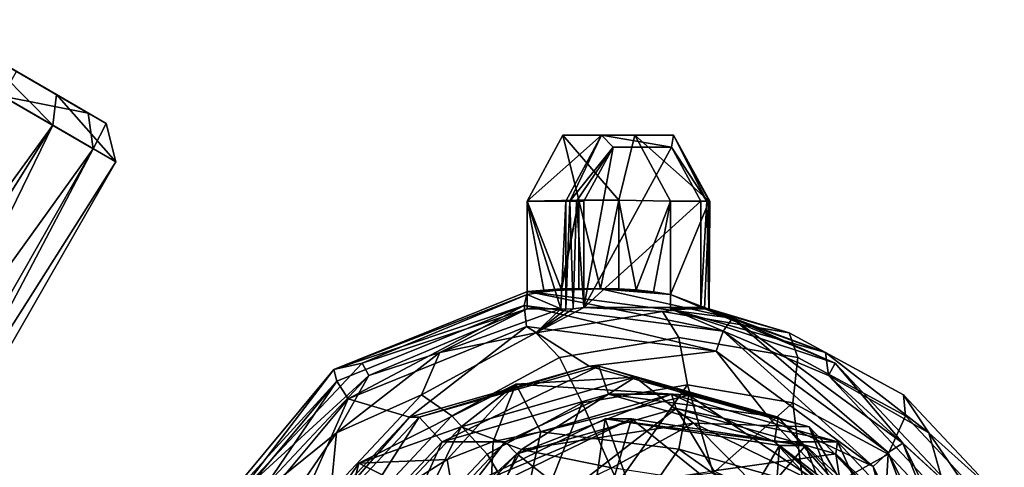
# Model space of a CAD drawing. Units: centimetres. Extents: x -8.7 to 10.5, y -2.9 to 6.1.
# Drawn here: x 6.3 to 9.8, y 1 to 2.6 of the extents above; entities that cross this region are included whole.
import ezdxf

# ---------------------------------------------------------------- set-up
doc = ezdxf.new("R2010")
doc.units = ezdxf.units.CM
doc.header["$MEASUREMENT"] = 0
for name, color, linetype in [('ACAD_FREEWAY_COMPONENT_11_Mesh_0', 7, 'Continuous'), ('ACAD_FREEWAY_COMPONENT_2_Mesh_0', 7, 'Continuous'), ('ACAD_FREEWAY_COMPONENT_3_Mesh_0', 7, 'Continuous'), ('ACAD_FREEWAY_COMPONENT_4_Mesh_0', 7, 'Continuous')]:
    doc.layers.add(name, color=color, linetype=linetype)

msp = doc.modelspace()

# ---------------------------------------------------------------- linework, layer by layer
at = {"layer": 'ACAD_FREEWAY_COMPONENT_11_Mesh_0'}
for points in [[(6.0086, 2.5379, 5.2912), (5.946, 2.5742, 5.6084), (6.5159, 2.2438, 5.2912)], [(6.5159, 2.2438, 5.2912), (5.946, 2.5742, 5.6084), (6.5786, 2.2075, 5.6084)], [(6.1215, 2.4724, 5.8629), (6.5786, 2.2075, 5.6084), (5.946, 2.5742, 5.6084)], [(6.2623, 2.3908, 5.15), (6.0086, 2.5379, 5.2912), (6.5159, 2.2438, 5.2912)], [(6.3904, 2.201, 5.953), (6.1215, 2.4724, 5.8629), (6.0338, 2.4077, 5.953)], [(6.403, 2.3092, 5.8629), (6.5786, 2.2075, 5.6084), (6.1215, 2.4724, 5.8629)], [(6.403, 2.3092, 5.8629), (6.1215, 2.4724, 5.8629), (6.3904, 2.201, 5.953)], [(5.2328, 0.6036, 6), (6.3904, 2.201, 5.953), (6.0338, 2.4077, 5.953)], [(6.2623, 2.3908, 5.15), (6.5159, 2.2438, 5.2912), (6.2121, 2.3043, 5.05)], [(6.2121, 2.3043, 5.05), (6.5334, 2.1181, 5.2288), (5.3239, 0.438, 5.0805)], [(6.2121, 2.3043, 5.05), (6.5159, 2.2438, 5.2912), (6.5334, 2.1181, 5.2288)], [(6.6128, 2.0721, 5.6307), (6.403, 2.3092, 5.8629), (6.3904, 2.201, 5.953)], [(6.403, 2.3092, 5.8629), (6.6128, 2.0721, 5.6307), (6.5786, 2.2075, 5.6084)], [(6.5159, 2.2438, 5.2912), (6.5786, 2.2075, 5.6084), (6.5334, 2.1181, 5.2288)], [(5.2328, 0.6036, 6), (5.31, 0.4719, 5.9793), (6.3904, 2.201, 5.953)], [(6.3904, 2.201, 5.953), (5.31, 0.4719, 5.9793), (5.38, 0.1261, 5.8198)], [(6.6128, 2.0721, 5.6307), (6.3904, 2.201, 5.953), (5.38, 0.1261, 5.8198)], [(6.5334, 2.1181, 5.2288), (6.5786, 2.2075, 5.6084), (6.6128, 2.0721, 5.6307)], [(6.5334, 2.1181, 5.2288), (5.3796, 0.0952, 5.2504), (5.3239, 0.438, 5.0805)], [(6.6128, 2.0721, 5.6307), (5.3466, -0.1352, 5.5434), (6.5334, 2.1181, 5.2288)], [(5.3466, -0.1352, 5.5434), (5.3796, 0.0952, 5.2504), (6.5334, 2.1181, 5.2288)], [(5.3466, -0.1352, 5.5434), (6.6128, 2.0721, 5.6307), (5.38, 0.1261, 5.8198)]]:
    msp.add_3dface(points, dxfattribs=at)
at = {"layer": 'ACAD_FREEWAY_COMPONENT_2_Mesh_0'}
for points in [[(8.1932, 2.1663, -1.6518), (8.0664, 1.9325, -1.698), (8.2496, 1.9365, -1.6313)], [(8.2032, 1.9325, -2.0739), (8.0664, 1.9325, -1.698), (8.33, 2.1663, -2.0277)], [(8.0664, 1.9325, -1.698), (8.1932, 2.1663, -1.6518), (8.33, 2.1663, -2.0277)], [(8.3906, 1.9365, -1.58), (8.4469, 2.1663, -1.5595), (8.1932, 2.1663, -1.6518)], [(8.3906, 1.9365, -1.58), (8.1932, 2.1663, -1.6518), (8.2496, 1.9365, -1.6313)], [(8.4469, 2.1663, -1.5595), (8.5837, 2.1663, -1.9354), (8.1932, 2.1663, -1.6518)], [(8.33, 2.1663, -2.0277), (8.1932, 2.1663, -1.6518), (8.5837, 2.1663, -1.9354)], [(8.2032, 1.9325, -2.0739), (8.33, 2.1663, -2.0277), (8.218, 1.9325, -2.0951)], [(8.33, 2.1663, -2.0277), (8.3706, 2.123, -2.0662), (8.218, 1.9325, -2.0951)], [(8.3706, 2.123, -2.0662), (8.33, 2.1663, -2.0277), (8.5774, 2.123, -1.9909)], [(8.33, 2.1663, -2.0277), (8.5837, 2.1663, -1.9354), (8.5774, 2.123, -1.9909)], [(8.3906, 1.9365, -1.58), (8.5738, 1.9325, -1.5133), (8.4469, 2.1663, -1.5595)], [(8.5738, 1.9325, -1.5133), (8.7106, 1.9325, -1.8892), (8.4469, 2.1663, -1.5595)], [(8.7106, 1.9325, -1.8892), (8.5837, 2.1663, -1.9354), (8.4469, 2.1663, -1.5595)], [(8.5774, 2.123, -1.9909), (8.5837, 2.1663, -1.9354), (8.7019, 1.9325, -1.9384)], [(8.7106, 1.9325, -1.8892), (8.7129, 1.9325, -1.915), (8.5837, 2.1663, -1.9354)], [(8.7129, 1.9325, -1.915), (8.7019, 1.9325, -1.9384), (8.5837, 2.1663, -1.9354)], [(8.2415, 1.9325, -2.106), (8.218, 1.9325, -2.0951), (8.3706, 2.123, -2.0662)], [(8.2673, 1.9325, -2.1038), (8.2415, 1.9325, -2.106), (8.3706, 2.123, -2.0662)], [(8.2673, 1.9325, -2.1038), (8.3706, 2.123, -2.0662), (8.2673, 1.5571, -2.1038)], [(8.3706, 2.123, -2.0662), (8.5774, 2.123, -1.9909), (8.2673, 1.5571, -2.1038)], [(8.5774, 2.123, -1.9909), (8.6807, 1.9325, -1.9533), (8.2673, 1.5571, -2.1038)], [(8.6807, 1.9325, -1.9533), (8.5774, 2.123, -1.9909), (8.7019, 1.9325, -1.9384)], [(8.0664, 1.9325, -1.698), (8.1883, 1.6189, -1.6536), (8.2496, 1.9365, -1.6313)], [(8.0664, 1.6024, -1.698), (8.1272, 1.612, -1.6759), (8.0664, 1.9325, -1.698)], [(8.1272, 1.612, -1.6759), (8.1883, 1.6189, -1.6536), (8.0664, 1.9325, -1.698)], [(8.0664, 1.6024, -1.698), (8.0664, 1.9325, -1.698), (8.1861, 1.5516, -2.0269)], [(8.2032, 1.9325, -2.0739), (8.1861, 1.5516, -2.0269), (8.0664, 1.9325, -1.698)], [(8.1855, 1.6233, -1.4552), (8.3264, 1.6233, -1.4039), (8.2496, 1.9365, -1.6313)], [(8.2496, 1.9365, -1.6313), (8.2496, 1.6233, -1.6313), (8.1855, 1.6233, -1.4552)], [(8.2032, 1.551, -2.0739), (8.1861, 1.5516, -2.0269), (8.2032, 1.9325, -2.0739)], [(8.2496, 1.6233, -1.6313), (8.2496, 1.9365, -1.6313), (8.1883, 1.6189, -1.6536)], [(8.2032, 1.9325, -2.0739), (8.218, 1.9325, -2.0951), (8.2032, 1.551, -2.0739)], [(8.2032, 1.551, -2.0739), (8.218, 1.9325, -2.0951), (8.2291, 1.5524, -2.1022)], [(8.2415, 1.9325, -2.106), (8.2291, 1.5524, -2.1022), (8.218, 1.9325, -2.0951)], [(8.2673, 1.5571, -2.1038), (8.2291, 1.5524, -2.1022), (8.2415, 1.9325, -2.106)], [(8.2673, 1.9325, -2.1038), (8.2673, 1.5571, -2.1038), (8.2415, 1.9325, -2.106)], [(8.3264, 1.6233, -1.4039), (8.3906, 1.9365, -1.58), (8.2496, 1.9365, -1.6313)], [(8.6807, 1.9325, -1.9533), (8.6807, 1.5571, -1.9533), (8.2673, 1.5571, -2.1038)], [(8.3264, 1.6233, -1.4039), (8.3906, 1.6233, -1.58), (8.3906, 1.9365, -1.58)], [(8.3906, 1.6233, -1.58), (8.4519, 1.6189, -1.5577), (8.3906, 1.9365, -1.58)], [(8.3906, 1.9365, -1.58), (8.4519, 1.6189, -1.5577), (8.5738, 1.9325, -1.5133)], [(8.513, 1.612, -1.5355), (8.5738, 1.9325, -1.5133), (8.4519, 1.6189, -1.5577)], [(8.5738, 1.6024, -1.5133), (8.5738, 1.9325, -1.5133), (8.513, 1.612, -1.5355)], [(8.5738, 1.9325, -1.5133), (8.5738, 1.6024, -1.5133), (8.7106, 1.9325, -1.8892)], [(8.5738, 1.6024, -1.5133), (8.6935, 1.5516, -1.8422), (8.7106, 1.9325, -1.8892)], [(8.6807, 1.9325, -1.9533), (8.7019, 1.9325, -1.9384), (8.6807, 1.5571, -1.9533)], [(8.6807, 1.5571, -1.9533), (8.7019, 1.9325, -1.9384), (8.7089, 1.5524, -1.9275)], [(8.7106, 1.551, -1.8892), (8.7106, 1.9325, -1.8892), (8.6935, 1.5516, -1.8422)], [(8.7129, 1.9325, -1.915), (8.7089, 1.5524, -1.9275), (8.7019, 1.9325, -1.9384)], [(8.7106, 1.551, -1.8892), (8.7089, 1.5524, -1.9275), (8.7129, 1.9325, -1.915)], [(8.7106, 1.9325, -1.8892), (8.7106, 1.551, -1.8892), (8.7129, 1.9325, -1.915)], [(8.0676, 1.6132, -1.4847), (8.0664, 1.6024, -1.698), (7.3842, 1.3373, -1.7335)], [(7.3842, 1.3373, -1.7335), (8.0562, 1.5635, -1.4357), (8.0676, 1.6132, -1.4847)], [(8.0664, 1.6024, -1.698), (7.4842, 1.3599, -1.9099), (7.3842, 1.3373, -1.7335)], [(8.0664, 1.6024, -1.698), (8.0664, 1.5517, -1.698), (7.4842, 1.3599, -1.9099)], [(8.7594, 1.4727, -1.1797), (8.0676, 1.6132, -1.4847), (8.0562, 1.5635, -1.4357)], [(8.0664, 1.6024, -1.698), (8.0676, 1.6132, -1.4847), (8.1272, 1.612, -1.6759)], [(8.0664, 1.6024, -1.698), (8.1861, 1.5516, -2.0269), (8.0664, 1.5517, -1.698)], [(8.7932, 1.5194, -1.2207), (8.3264, 1.6233, -1.4039), (8.0676, 1.6132, -1.4847)], [(8.3264, 1.6233, -1.4039), (8.1855, 1.6233, -1.4552), (8.0676, 1.6132, -1.4847)], [(8.1855, 1.6233, -1.4552), (8.1883, 1.6189, -1.6536), (8.0676, 1.6132, -1.4847)], [(8.1883, 1.6189, -1.6536), (8.1272, 1.612, -1.6759), (8.0676, 1.6132, -1.4847)], [(8.7932, 1.5194, -1.2207), (8.0676, 1.6132, -1.4847), (8.7594, 1.4727, -1.1797)], [(8.2496, 1.6233, -1.6313), (8.1883, 1.6189, -1.6536), (8.1855, 1.6233, -1.4552)], [(8.7932, 1.5194, -1.2207), (8.5738, 1.6024, -1.5133), (8.3264, 1.6233, -1.4039)], [(8.5738, 1.6024, -1.5133), (8.513, 1.612, -1.5355), (8.3264, 1.6233, -1.4039)], [(8.3906, 1.6233, -1.58), (8.3264, 1.6233, -1.4039), (8.4519, 1.6189, -1.5577)], [(8.4519, 1.6189, -1.5577), (8.3264, 1.6233, -1.4039), (8.513, 1.612, -1.5355)], [(9.1559, 1.3599, -1.3014), (8.5738, 1.6024, -1.5133), (8.7932, 1.5194, -1.2207)], [(8.5738, 1.5517, -1.5133), (8.6935, 1.5516, -1.8422), (8.5738, 1.6024, -1.5133)], [(8.5738, 1.6024, -1.5133), (9.1559, 1.3599, -1.3014), (8.5738, 1.5517, -1.5133)], [(8.0562, 1.5635, -1.4357), (7.3842, 1.3373, -1.7335), (7.3938, 1.2962, -1.6768)], [(7.3938, 1.2962, -1.6768), (7.4339, 1.2345, -1.6622), (8.0562, 1.5635, -1.4357)], [(7.4339, 1.2345, -1.6622), (8.0647, 1.4891, -1.4326), (8.0562, 1.5635, -1.4357)], [(8.0664, 1.5517, -1.698), (7.5077, 1.3165, -1.9013), (7.4842, 1.3599, -1.9099)], [(8.0664, 1.5517, -1.698), (7.7579, 1.3978, -2.1828), (7.5077, 1.3165, -1.9013)], [(8.1861, 1.5516, -2.0269), (7.7579, 1.3978, -2.1828), (8.0664, 1.5517, -1.698)], [(8.1861, 1.5516, -2.0269), (8.0972, 1.467, -2.3869), (7.7579, 1.3978, -2.1828)], [(8.0647, 1.4891, -1.4326), (8.7344, 1.4025, -1.1888), (8.0562, 1.5635, -1.4357)], [(8.0562, 1.5635, -1.4357), (8.7344, 1.4025, -1.1888), (8.7594, 1.4727, -1.1797)], [(8.2291, 1.5524, -2.1022), (8.2673, 1.5571, -2.1038), (8.0972, 1.467, -2.3869)], [(8.0972, 1.467, -2.3869), (8.2673, 1.5571, -2.1038), (8.5451, 1.5425, -2.2239)], [(8.2032, 1.551, -2.0739), (8.2291, 1.5524, -2.1022), (8.0972, 1.467, -2.3869)], [(8.1861, 1.5516, -2.0269), (8.2032, 1.551, -2.0739), (8.0972, 1.467, -2.3869)], [(8.0972, 1.467, -2.3869), (8.5451, 1.5425, -2.2239), (8.6025, 1.4507, -2.3816), (8.1812, 1.3797, -2.5349)], [(8.2673, 1.5571, -2.1038), (8.6807, 1.5571, -1.9533), (8.5451, 1.5425, -2.2239)], [(8.5451, 1.5425, -2.2239), (8.6807, 1.5571, -1.9533), (8.993, 1.467, -2.0608)], [(8.6025, 1.4507, -2.3816), (8.5451, 1.5425, -2.2239), (8.993, 1.467, -2.0608), (9.0238, 1.3797, -2.2283)], [(8.6935, 1.5516, -1.8422), (8.5738, 1.5517, -1.5133), (9.1217, 1.3978, -1.6864)], [(8.5738, 1.5517, -1.5133), (9.1324, 1.3165, -1.31), (9.1217, 1.3978, -1.6864)], [(8.5738, 1.5517, -1.5133), (9.1559, 1.3599, -1.3014), (9.1324, 1.3165, -1.31)], [(8.7089, 1.5524, -1.9275), (8.993, 1.467, -2.0608), (8.6807, 1.5571, -1.9533)], [(8.6935, 1.5516, -1.8422), (9.1217, 1.3978, -1.6864), (8.7106, 1.551, -1.8892)], [(8.7089, 1.5524, -1.9275), (8.7106, 1.551, -1.8892), (8.993, 1.467, -2.0608)], [(8.7106, 1.551, -1.8892), (9.1217, 1.3978, -1.6864), (8.993, 1.467, -2.0608)], [(9.3424, 1.0444, -0.9675), (8.7932, 1.5194, -1.2207), (8.7594, 1.4727, -1.1797)], [(9.3947, 1.0776, -1.0017), (9.1559, 1.3599, -1.3014), (8.7932, 1.5194, -1.2207)], [(8.7932, 1.5194, -1.2207), (9.3424, 1.0444, -0.9675), (9.3947, 1.0776, -1.0017)], [(8.0647, 1.4891, -1.4326), (7.4339, 1.2345, -1.6622), (7.6516, 1.1691, -1.7426)], [(8.2859, 1.35, -1.5117), (8.0647, 1.4891, -1.4326), (7.6516, 1.1691, -1.7426)], [(8.0972, 1.467, -2.3869), (8.1812, 1.3797, -2.5349), (7.8012, 1.1736, -2.6732), (7.6931, 1.2479, -2.534)], [(8.0972, 1.467, -2.3869), (7.6931, 1.2479, -2.534), (7.7579, 1.3978, -2.1828)], [(8.0647, 1.4891, -1.4326), (8.2859, 1.35, -1.5117), (8.7344, 1.4025, -1.1888)], [(9.2896, 0.9947, -0.9867), (8.7594, 1.4727, -1.1797), (8.7344, 1.4025, -1.1888)], [(8.7594, 1.4727, -1.1797), (9.2896, 0.9947, -0.9867), (9.3424, 1.0444, -0.9675)], [(9.397, 1.2479, -1.9138), (9.4038, 1.1736, -2.09), (9.0238, 1.3797, -2.2283), (8.993, 1.467, -2.0608)], [(9.397, 1.2479, -1.9138), (8.993, 1.467, -2.0608), (9.1217, 1.3978, -1.6864)], [(8.6339, 1.2829, -2.4679), (8.2614, 1.2201, -2.6035), (8.1812, 1.3797, -2.5349), (8.6025, 1.4507, -2.3816)], [(8.6339, 1.2829, -2.4679), (8.6025, 1.4507, -2.3816), (9.0238, 1.3797, -2.2283), (9.0064, 1.2201, -2.3323)], [(7.3933, 1.1137, -2.3155), (7.5077, 1.3165, -1.9013), (7.7579, 1.3978, -2.1828)], [(7.7579, 1.3978, -2.1828), (7.6931, 1.2479, -2.534), (7.3933, 1.1137, -2.3155)], [(8.9202, 1.1691, -1.2808), (8.7344, 1.4025, -1.1888), (8.2859, 1.35, -1.5117)], [(9.2896, 0.9947, -0.9867), (8.7344, 1.4025, -1.1888), (8.9202, 1.1691, -1.2808)], [(9.1217, 1.3978, -1.6864), (9.1324, 1.3165, -1.31), (9.4863, 1.1137, -1.5537)], [(9.4863, 1.1137, -1.5537), (9.397, 1.2479, -1.9138), (9.1217, 1.3978, -1.6864)], [(7.4842, 1.3599, -1.9099), (7.0422, 0.8895, -2.0708), (7.3842, 1.3373, -1.7335)], [(7.4842, 1.3599, -1.9099), (7.5077, 1.3165, -1.9013), (7.0422, 0.8895, -2.0708)], [(8.1812, 1.3797, -2.5349), (8.2614, 1.2201, -2.6035), (7.9254, 1.0378, -2.7258), (7.8012, 1.1736, -2.6732)], [(9.3424, 1.0378, -2.21), (9.0064, 1.2201, -2.3323), (9.0238, 1.3797, -2.2283), (9.4038, 1.1736, -2.09)], [(9.598, 0.8895, -1.1406), (9.1324, 1.3165, -1.31), (9.1559, 1.3599, -1.3014)], [(9.1559, 1.3599, -1.3014), (9.3947, 1.0776, -1.0017), (9.598, 0.8895, -1.1406)], [(7.3842, 1.3373, -1.7335), (7.0422, 0.8895, -2.0708), (6.8996, 0.7552, -1.9099)], [(7.3842, 1.3373, -1.7335), (6.8996, 0.7552, -1.9099), (7.3938, 1.2962, -1.6768)], [(7.6516, 1.1691, -1.7426), (7.6858, 1.1691, -1.8365), (8.2859, 1.35, -1.5117)], [(8.3201, 1.35, -1.6057), (7.6858, 1.1691, -1.8365), (7.767, 1.0825, -1.9134)], [(8.3201, 1.35, -1.6057), (8.2859, 1.35, -1.5117), (7.6858, 1.1691, -1.8365)], [(8.3543, 1.25, -1.6996), (8.3201, 1.35, -1.6057), (7.767, 1.0825, -1.9134)], [(8.2859, 1.35, -1.5117), (8.3201, 1.35, -1.6057), (8.9202, 1.1691, -1.2808)], [(8.3201, 1.35, -1.6057), (8.3543, 1.25, -1.6996), (8.9544, 1.1691, -1.3748)], [(8.3201, 1.35, -1.6057), (8.9544, 1.1691, -1.3748), (8.9202, 1.1691, -1.2808)], [(7.3938, 1.2962, -1.6768), (6.8996, 0.7552, -1.9099), (6.9241, 0.7319, -1.8477)], [(6.9241, 0.7319, -1.8477), (6.9865, 0.6971, -1.825), (7.3938, 1.2962, -1.6768)], [(7.4339, 1.2345, -1.6622), (7.3938, 1.2962, -1.6768), (6.9865, 0.6971, -1.825)], [(7.5077, 1.3165, -1.9013), (7.0829, 0.8645, -2.056), (7.0422, 0.8895, -2.0708)], [(7.0829, 0.8645, -2.056), (7.5077, 1.3165, -1.9013), (7.3933, 1.1137, -2.3155)], [(9.1324, 1.3165, -1.31), (9.5572, 0.8645, -1.1554), (9.4863, 1.1137, -1.5537)], [(9.5572, 0.8645, -1.1554), (9.1324, 1.3165, -1.31), (9.598, 0.8895, -1.1406)], [(8.6339, 1.2829, -2.4679), (8.3874, 0.9356, -2.5921), (8.2614, 1.2201, -2.6035)], [(8.3874, 0.9356, -2.5921), (8.6339, 1.2829, -2.4679), (8.7239, 0.9714, -2.4697)], [(8.6339, 1.2829, -2.4679), (9.0064, 1.2201, -2.3323), (8.7239, 0.9714, -2.4697)], [(6.9865, 0.6971, -1.825), (7.1873, 0.675, -1.9116), (7.4339, 1.2345, -1.6622)], [(7.6516, 1.1691, -1.7426), (7.4339, 1.2345, -1.6622), (7.1873, 0.675, -1.9116)], [(7.3725, 0.9066, -2.6507), (7.3933, 1.1137, -2.3155), (7.6931, 1.2479, -2.534)], [(7.3725, 0.9066, -2.6507), (7.6931, 1.2479, -2.534), (7.8012, 1.1736, -2.6732), (7.4997, 0.8527, -2.783)], [(8.3543, 1.25, -1.6996), (7.767, 1.0825, -1.9134), (7.9893, 1.0825, -2.5242)], [(8.2614, 1.2201, -2.6035), (8.0861, 0.7725, -2.7018), (7.9254, 1.0378, -2.7258)], [(8.5766, 1.25, -2.3104), (8.3543, 1.25, -1.6996), (7.9893, 1.0825, -2.5242)], [(7.9893, 1.0825, -2.5242), (8.0299, 1.0392, -2.5626), (8.5766, 1.25, -2.3104)], [(8.5937, 1.2, -2.3574), (8.5766, 1.25, -2.3104), (8.0299, 1.0392, -2.5626)], [(8.3874, 0.9356, -2.5921), (8.0861, 0.7725, -2.7018), (8.2614, 1.2201, -2.6035)], [(8.3543, 1.25, -1.6996), (8.5766, 1.25, -2.3104), (8.9416, 1.0825, -1.4859)], [(8.9416, 1.0825, -1.4859), (8.9544, 1.1691, -1.3748), (8.3543, 1.25, -1.6996)], [(9.1639, 1.0825, -2.0967), (8.9416, 1.0825, -1.4859), (8.5766, 1.25, -2.3104)], [(8.5766, 1.25, -2.3104), (8.5937, 1.2, -2.3574), (9.1639, 1.0825, -2.0967)], [(9.0495, 0.8748, -2.3511), (8.7239, 0.9714, -2.4697), (9.0064, 1.2201, -2.3323)], [(9.3424, 1.0378, -2.21), (9.0495, 0.8748, -2.3511), (9.0064, 1.2201, -2.3323)], [(9.397, 1.2479, -1.9138), (9.4863, 1.1137, -1.5537), (9.7177, 0.9066, -1.7971)], [(9.397, 1.2479, -1.9138), (9.7177, 0.9066, -1.7971), (9.7053, 0.8527, -1.9802), (9.4038, 1.1736, -2.09)], [(8.0299, 1.0392, -2.5626), (8.2072, 0.9005, -2.4981), (8.5937, 1.2, -2.3574)], [(8.2072, 0.9005, -2.4981), (8.7261, 0.9799, -2.3092), (8.5937, 1.2, -2.3574)], [(8.5937, 1.2, -2.3574), (8.7261, 0.9799, -2.3092), (9.1575, 1.0392, -2.1522)], [(8.5937, 1.2, -2.3574), (9.1575, 1.0392, -2.1522), (9.1639, 1.0825, -2.0967)], [(7.1873, 0.675, -1.9116), (7.2215, 0.675, -2.0055), (7.6516, 1.1691, -1.7426)], [(7.2215, 0.675, -2.0055), (7.337, 0.625, -2.0699), (7.6858, 1.1691, -1.8365)], [(7.2215, 0.675, -2.0055), (7.6858, 1.1691, -1.8365), (7.6516, 1.1691, -1.7426)], [(7.767, 1.0825, -1.9134), (7.6858, 1.1691, -1.8365), (7.337, 0.625, -2.0699)], [(7.6587, 0.754, -2.8228), (7.4997, 0.8527, -2.783), (7.8012, 1.1736, -2.6732), (7.9254, 1.0378, -2.7258)], [(8.9202, 1.1691, -1.2808), (8.9544, 1.1691, -1.3748), (9.3845, 0.675, -1.1118)], [(9.3845, 0.675, -1.1118), (9.2896, 0.9947, -0.9867), (8.9202, 1.1691, -1.2808)], [(9.4187, 0.675, -1.2058), (8.9544, 1.1691, -1.3748), (8.9416, 1.0825, -1.4859)], [(9.4187, 0.675, -1.2058), (9.3845, 0.675, -1.1118), (8.9544, 1.1691, -1.3748)], [(9.3424, 1.0378, -2.21), (9.4038, 1.1736, -2.09), (9.7053, 0.8527, -1.9802), (9.6091, 0.754, -2.1129)], [(7.1263, 0.7257, -2.4126), (7.0829, 0.8645, -2.056), (7.3933, 1.1137, -2.3155)], [(7.3933, 1.1137, -2.3155), (7.3725, 0.9066, -2.6507), (7.1263, 0.7257, -2.4126)], [(9.4863, 1.1137, -1.5537), (9.5572, 0.8645, -1.1554), (9.7533, 0.7257, -1.4565)], [(9.7533, 0.7257, -1.4565), (9.7177, 0.9066, -1.7971), (9.4863, 1.1137, -1.5537)], [(7.337, 0.625, -2.0699), (7.5593, 0.625, -2.6807), (7.767, 1.0825, -1.9134)], [(7.9893, 1.0825, -2.5242), (7.767, 1.0825, -1.9134), (7.5593, 0.625, -2.6807)], [(7.5593, 0.625, -2.6807), (7.6171, 0.6, -2.7129), (7.9893, 1.0825, -2.5242)], [(7.6171, 0.6, -2.7129), (8.0299, 1.0392, -2.5626), (7.9893, 1.0825, -2.5242)], [(9.3715, 0.625, -1.3294), (8.9416, 1.0825, -1.4859), (9.1639, 1.0825, -2.0967)], [(9.3715, 0.625, -1.3294), (9.4187, 0.675, -1.2058), (8.9416, 1.0825, -1.4859)], [(9.1639, 1.0825, -2.0967), (9.1575, 1.0392, -2.1522), (9.5938, 0.625, -1.9402)], [(9.5938, 0.625, -1.9402), (9.3715, 0.625, -1.3294), (9.1639, 1.0825, -2.0967)], [(9.2896, 0.9947, -0.9867), (9.6032, 0.359, -0.8726), (9.3424, 1.0444, -0.9675)], [(9.6716, 0.3769, -0.8477), (9.3947, 1.0776, -1.0017), (9.3424, 1.0444, -0.9675)], [(9.6032, 0.359, -0.8726), (9.6716, 0.3769, -0.8477), (9.3424, 1.0444, -0.9675)], [(9.3947, 1.0776, -1.0017), (9.7343, 0.3889, -0.8781), (9.598, 0.8895, -1.1406)], [(9.7343, 0.3889, -0.8781), (9.3947, 1.0776, -1.0017), (9.6716, 0.3769, -0.8477)], [(7.6171, 0.6, -2.7129), (7.8111, 0.5352, -2.6423), (8.0299, 1.0392, -2.5626)], [(7.6587, 0.754, -2.8228), (7.9254, 1.0378, -2.7258), (8.0861, 0.7725, -2.7018)], [(8.2072, 0.9005, -2.4981), (8.0299, 1.0392, -2.5626), (7.8111, 0.5352, -2.6423)], [(9.2029, 0.7482, -2.1357), (9.1575, 1.0392, -2.1522), (8.7261, 0.9799, -2.3092)], [(9.0495, 0.8748, -2.3511), (9.3424, 1.0378, -2.21), (9.3201, 0.6591, -2.2526)], [(9.1575, 1.0392, -2.1522), (9.2029, 0.7482, -2.1357), (9.5703, 0.6, -2.002)], [(9.5703, 0.6, -2.002), (9.5938, 0.625, -1.9402), (9.1575, 1.0392, -2.1522)], [(9.3424, 1.0378, -2.21), (9.6091, 0.754, -2.1129), (9.3201, 0.6591, -2.2526)], [(9.3845, 0.675, -1.1118), (9.5545, 0, -1.05), (9.2896, 0.9947, -0.9867)], [(9.6032, 0.359, -0.8726), (9.2896, 0.9947, -0.9867), (9.5545, 0, -1.05)]]:
    msp.add_3dface(points, dxfattribs=at)
at = {"layer": 'ACAD_FREEWAY_COMPONENT_3_Mesh_0'}
for points in [[(7.8693, 0.888, -2.6169), (7.7769, 0.888, -2.3632), (8.4352, 1.163, -2.4109)], [(8.3429, 1.163, -2.1572), (8.4352, 1.163, -2.4109), (7.7769, 0.888, -2.3632)], [(7.7769, 0.888, -2.3632), (8.2278, 0.3632, -2.1991), (8.3429, 1.163, -2.1572)], [(8.4352, 1.163, -2.4109), (8.3383, 0.8322, -2.4462), (7.8693, 0.888, -2.6169)], [(8.2278, 0.3632, -2.1991), (8.5971, 0.4529, -2.0646), (8.3429, 1.163, -2.1572)], [(8.3383, 0.8322, -2.4462), (8.4352, 1.163, -2.4109), (8.8464, 0.8322, -2.2612)], [(8.9587, 1.0688, -1.9331), (9.051, 1.0688, -2.1868), (8.3429, 1.163, -2.1572)], [(9.051, 1.0688, -2.1868), (8.4352, 1.163, -2.4109), (8.3429, 1.163, -2.1572)], [(8.3429, 1.163, -2.1572), (8.5971, 0.4529, -2.0646), (8.9587, 1.0688, -1.9331)], [(9.051, 1.0688, -2.1868), (8.8464, 0.8322, -2.2612), (8.4352, 1.163, -2.4109)], [(8.8933, 0.2016, -1.9569), (8.9587, 1.0688, -1.9331), (8.5971, 0.4529, -2.0646)], [(9.2575, 0.5143, -2.1116), (8.8464, 0.8322, -2.2612), (9.051, 1.0688, -2.1868)], [(9.4289, 0.6353, -1.7619), (8.9587, 1.0688, -1.9331), (8.8933, 0.2016, -1.9569)], [(9.051, 1.0688, -2.1868), (8.9587, 1.0688, -1.9331), (9.5212, 0.6353, -2.0156)], [(9.4289, 0.6353, -1.7619), (9.5212, 0.6353, -2.0156), (8.9587, 1.0688, -1.9331)], [(9.5212, 0.6353, -2.0156), (9.2575, 0.5143, -2.1116), (9.051, 1.0688, -2.1868)]]:
    msp.add_3dface(points, dxfattribs=at)
at = {"layer": 'ACAD_FREEWAY_COMPONENT_4_Mesh_0'}
for points in [[(7.8332, 1.1345, -2.1831), (8.0264, 1.2861, -1.5275), (8.4487, 1.31, -1.959)], [(8.4487, 1.31, -1.959), (8.0472, 1.0552, -2.2648), (7.8332, 1.1345, -2.1831)], [(8.6385, 1.2467, -1.3047), (8.4487, 1.31, -1.959), (8.0264, 1.2861, -1.5275)], [(8.0472, 1.0552, -2.2648), (8.4487, 1.31, -1.959), (8.6551, 1.1482, -2.0435)], [(8.4487, 1.31, -1.959), (8.6385, 1.2467, -1.3047), (9.0642, 1.1345, -1.735)], [(8.4487, 1.31, -1.959), (9.0642, 1.1345, -1.735), (8.6551, 1.1482, -2.0435)], [(7.4724, 1.0062, -1.7291), (8.0264, 1.2861, -1.5275), (7.8332, 1.1345, -2.1831)], [(7.4724, 1.0062, -1.7291), (7.7844, 1.0192, -1.5521), (8.0264, 1.2861, -1.5275)], [(7.7844, 1.0192, -1.5521), (7.9462, 1.0835, -1.4908), (8.0264, 1.2861, -1.5275)], [(8.0264, 1.2861, -1.5275), (7.9462, 1.0835, -1.4908), (8.1158, 1.1173, -1.4291)], [(8.6385, 1.2467, -1.3047), (8.0264, 1.2861, -1.5275), (8.1158, 1.1173, -1.4291)], [(8.6028, 1.0558, -1.2627), (8.6385, 1.2467, -1.3047), (8.1158, 1.1173, -1.4291)], [(8.6385, 1.2467, -1.3047), (8.6028, 1.0558, -1.2627), (9.1569, 0.898, -1.116)], [(8.6385, 1.2467, -1.3047), (9.1569, 0.898, -1.116), (9.0642, 1.1345, -1.735)], [(7.3826, 0.655, -2.3471), (7.4724, 1.0062, -1.7291), (7.8332, 1.1345, -2.1831)], [(7.3826, 0.655, -2.3471), (7.8332, 1.1345, -2.1831), (7.583, 0.6271, -2.4338)], [(7.583, 0.6271, -2.4338), (7.8332, 1.1345, -2.1831), (8.0472, 1.0552, -2.2648)], [(8.1158, 1.1173, -1.4291), (7.9462, 1.0835, -1.4908), (7.94, 0.9299, -1.3444), (8.0797, 0.9559, -1.2911)], [(8.6551, 1.1482, -2.0435), (8.3663, 0.9898, -2.1487), (8.0472, 1.0552, -2.2648)], [(8.4951, 0.9008, -1.1613), (8.6028, 1.0558, -1.2627), (8.1158, 1.1173, -1.4291), (8.0797, 0.9559, -1.2911)], [(8.3663, 0.9898, -2.1487), (8.6551, 1.1482, -2.0435), (8.8904, 0.9096, -1.9579)], [(9.2138, 0.8767, -1.8402), (8.8904, 0.9096, -1.9579), (8.6551, 1.1482, -2.0435)], [(8.6551, 1.1482, -2.0435), (9.0642, 1.1345, -1.735), (9.2138, 0.8767, -1.8402)], [(9.0642, 1.1345, -1.735), (9.1569, 0.898, -1.116), (9.5148, 0.655, -1.571)], [(9.5148, 0.655, -1.571), (9.2138, 0.8767, -1.8402), (9.0642, 1.1345, -1.735)], [(7.7844, 1.0192, -1.5521), (7.8077, 0.8778, -1.3988), (7.94, 0.9299, -1.3444), (7.9462, 1.0835, -1.4908)], [(8.0472, 1.0552, -2.2648), (7.8846, 0.7557, -2.324), (7.583, 0.6271, -2.4338)], [(8.3663, 0.9898, -2.1487), (7.8846, 0.7557, -2.324), (8.0472, 1.0552, -2.2648)], [(8.4951, 0.9008, -1.1613), (8.8577, 0.6471, -1.0521), (9.0232, 0.7595, -1.1204), (8.6028, 1.0558, -1.2627)], [(8.6028, 1.0558, -1.2627), (9.0232, 0.7595, -1.1204), (9.1569, 0.898, -1.116)], [(7.7844, 1.0192, -1.5521), (7.4724, 1.0062, -1.7291), (7.6347, 0.9253, -1.6107)], [(7.7844, 1.0192, -1.5521), (7.6347, 0.9253, -1.6107), (7.6852, 0.7991, -1.4516), (7.8077, 0.8778, -1.3988)], [(7.4724, 1.0062, -1.7291), (7.3826, 0.655, -2.3471), (7.114, 0.4766, -1.8596)], [(7.114, 0.4766, -1.8596), (7.3869, 0.6553, -1.7133), (7.4724, 1.0062, -1.7291)], [(7.6347, 0.9253, -1.6107), (7.4724, 1.0062, -1.7291), (7.3869, 0.6553, -1.7133)]]:
    msp.add_3dface(points, dxfattribs=at)

doc.saveas('drawing.dxf')
